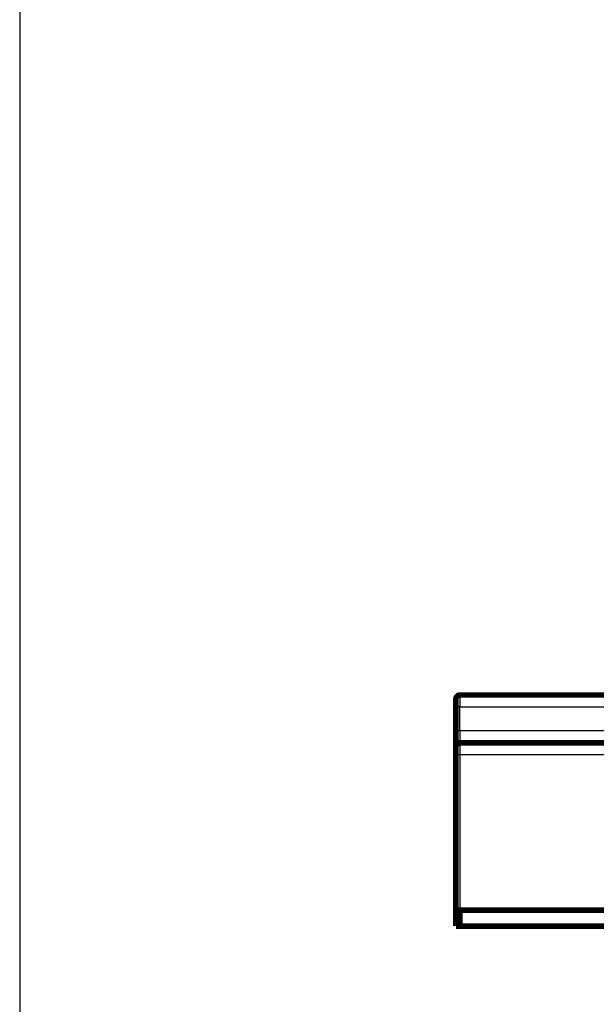
# Model space of a CAD drawing. Extents: x 23 to 1060, y 11 to 756.
# Drawn here: x 370 to 443, y 370 to 494 of the extents above; entities that cross this region are included whole.
import ezdxf

# ---------------------------------------------------------------- set-up
doc = ezdxf.new("R2010")
doc.units = 0
doc.linetypes.add('HIDDENNEW0', pattern=[4.5, 1.5, -1.5, 1.5])
doc.layers.add('MUOTOVIIVAT', color=40, linetype='HIDDENNEW0')
doc.layers.add('TANGVIIVATNONDEF', color=3, linetype='HIDDENNEW0')

msp = doc.modelspace()

# ---------------------------------------------------------------- linework, layer by layer
at = {"color": 3, "linetype": 'CONTINUOUS'}
msp.add_line((370.21017, 590.62432), (370.21017, 273.91273), dxfattribs=at)
at = {"layer": 'MUOTOVIIVAT', "color": 40, "linetype": 'CONTINUOUS', "const_width": 0.7}
for points in [[(425.4526, 408.9825, 0.41421356), (424.9526, 408.4825)], [(425.4526, 402.9825, 0.41421356), (424.9526, 402.4825)]]:
    msp.add_lwpolyline(points, format="xyb", dxfattribs=at)
for points in [[(425.4526, 408.9825), (463.45264, 408.98248)], [(424.9526, 407.4825), (424.9526, 408.4825)], [(424.9526, 404.4825), (424.9526, 407.4825)], [(424.9526, 402.4825), (424.9526, 404.4825)], [(424.9526, 401.4825), (424.9526, 402.4825)], [(454.4526, 402.98249), (425.4526, 402.9825)], [(424.95259, 381.9825), (424.9526, 401.4825)], [(424.95259, 379.9825), (424.95259, 381.9825)], [(424.95259, 381.9825), (425.45259, 381.9825)], [(425.45259, 381.9825), (704.78232, 381.98239)], [(425.45259, 381.9825), (425.45259, 379.9825)], [(425.45259, 379.9825), (424.95259, 379.9825)], [(704.78232, 379.98239), (425.45259, 379.9825)]]:
    msp.add_lwpolyline(points, dxfattribs=at)
at = {"layer": 'TANGVIIVATNONDEF', "color": 3, "linetype": 'CONTINUOUS'}
for p, q in [((425.4526, 408.9825), (425.4526, 407.4825)), ((425.4526, 407.4825), (424.9526, 407.4825)), ((425.4526, 404.4825), (425.4526, 407.4825)), ((425.4526, 407.4825), (704.08999, 407.48239)), ((425.4526, 404.4825), (424.9526, 404.4825)), ((453.09301, 404.48249), (425.4526, 404.4825)), ((425.4526, 404.4825), (425.4526, 402.9825)), ((425.4526, 402.9825), (425.4526, 401.4825)), ((425.4526, 401.4825), (424.9526, 401.4825)), ((425.4526, 401.4825), (425.45259, 381.9825)), ((454.4526, 401.48249), (425.4526, 401.4825))]:
    msp.add_line(p, q, dxfattribs=at)
for points in [[(590.57759, 387.17004), (584.70259, 387.17004, -0.000000001), (578.8276, 387.17004), (572.95259, 387.17005, -0.000000001), (567.07754, 387.17005), (561.20259, 387.17005), (555.32778, 387.17005), (549.45259, 387.17005, -0.000000001), (543.57682, 387.17006, -0.000000001), (537.70258, 387.17006), (531.8306, 387.17006, -0.000000001), (525.95258, 387.17006), (520.06568, 387.17007), (514.20258, 387.17007), (508.37453, 387.17007), (502.45257, 387.17007), (496.39229, 387.17008), (490.70257, 387.17008), (485.55873, 387.17008), (478.95257, 387.17008, -0.000000002), (468.77758, 387.17009), (455.45256, 387.17009)], [(619.9526, 387.17003, -0.000000001), (614.0776, 387.17003)], [(631.7026, 387.17003, -0.000000002), (625.8276, 387.17003)], [(637.53065, 388.4263, -0.000000003), (643.4526, 388.4263)], [(625.8395, 388.42631, -0.000000003), (631.7026, 388.4263)], [(455.45256, 388.42635), (461.32756, 388.42635), (467.20256, 388.42635), (473.07756, 388.42635), (478.95257, 388.42635), (484.82757, 388.42635), (490.70257, 388.42635), (496.57757, 388.42635, -0.000000003), (502.45257, 388.42635), (508.32758, 388.42635, -0.000000003), (514.20258, 388.42635), (520.07758, 388.42634), (525.95258, 388.42634), (531.82758, 388.42634), (537.70258, 388.42634, -0.000000003), (543.57758, 388.42634), (549.45259, 388.42634), (555.32759, 388.42633), (561.20259, 388.42633), (567.07758, 388.42633), (572.95259, 388.42633), (578.82764, 388.42633, -0.000000003), (584.70259, 388.42632), (590.5774, 388.42632)]]:
    msp.add_lwpolyline(points, format="xyb", dxfattribs=at)

doc.saveas('drawing.dxf')
